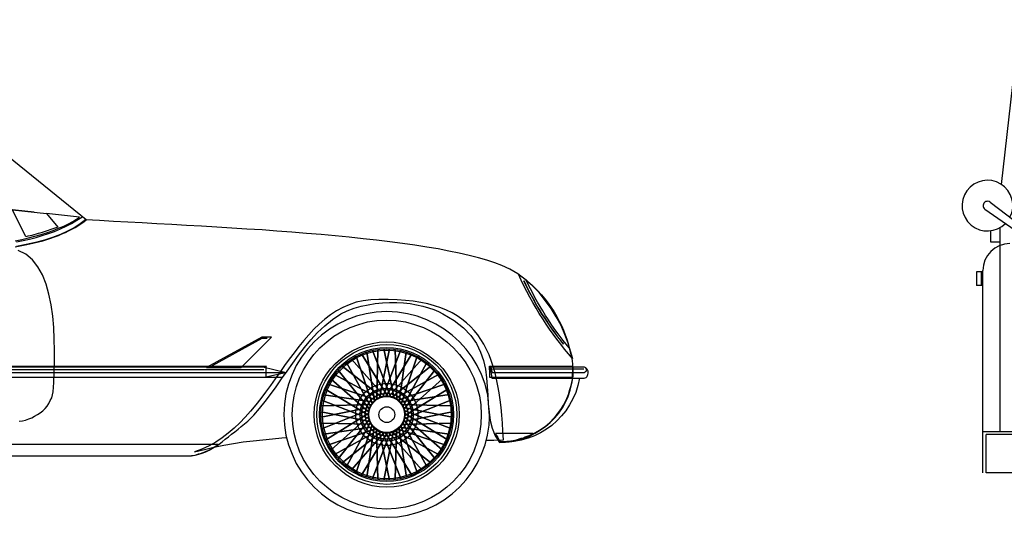
# Model space of a CAD drawing. Units: millimetres. Extents: x -48559 to 356317, y 32193 to 508246.
# Drawn here: x 264713 to 267430, y 117714 to 119088 of the extents above; entities that cross this region are included whole.
import ezdxf

# ---------------------------------------------------------------- set-up
doc = ezdxf.new("R2010")
doc.units = ezdxf.units.MM
doc.header["$LTSCALE"] = 5000
doc.header["$MEASUREMENT"] = 0
doc.layers.add('0_Very Thin', color=8, linetype='Continuous')

# ---------------------------------------------------------------- blocks, each defined once
blk = doc.blocks.new('COCHE8')
for p, q in [((0.2313, 1.4754), (0.2826, 1.9305)), ((0.1999, 1.4266), (0.2885, 1.3593)), ((0.1858, 1.4072), (0.2691, 1.3496)), ((0.2015, 1.3476), (0.2015, 1.3171)), ((0.228, 0.7926), (0.228, 1.3566)), ((0.2015, 1.3171), (0.228, 1.3171)), ((0.1798, 1.2348), (0.1627, 1.2348)), ((0.1627, 1.2348), (0.1627, 1.1963)), ((0.1756, 1.2348), (0.1756, 1.1963)), ((0.1798, 0.6799), (0.1798, 1.2377)), ((0.1798, 1.1963), (0.1627, 1.1963)), ((0.614, 0.7926), (0.1798, 0.7926)), ((0.1888, 0.6799), (0.1888, 0.785)), ((1.8398, 0.785), (0.1888, 0.785)), ((1.8398, 0.6799), (0.1888, 0.6799))]:
    blk.add_line(p, q)
for centre, radius, start, end in [((0.1926, 1.4171), 0.07, 332.6378, 315.5128), ((0.1926, 1.4171), 0.012, 52.7717, 235.3785), ((0.2543, 1.2377), 0.0745, 90, 180)]:
    blk.add_arc(centre, radius, start, end)
blk = doc.blocks.new('Merzede')
at = {"linetype": 'Continuous'}
for points in [[(399.68, 47.66), (384.54, 59.88)], [(389.24, 43.69), (389.97, 43.82), (390.68, 43.95), (391.37, 44.1), (392.03, 44.25), (392.67, 44.43), (393.3, 44.58), (393.89, 44.76), (394.47, 44.96), (395.03, 45.17), (395.59, 45.37), (396.1, 45.57), (396.61, 45.8), (397.09, 46.03), (397.57, 46.29), (398.03, 46.54), (398.46, 46.79), (398.87, 47.07), (399.3, 47.35), (399.68, 47.66)], [(389.39, 44.43), (390.38, 44.61), (391.35, 44.81), (392.29, 45.07), (393.2, 45.34), (394.11, 45.65), (395, 45.95), (395.87, 46.34), (396.71, 46.72), (397.49, 47.12), (398.28, 47.58), (399.02, 48.06)], [(392.01, 48.78), (383.29, 49.72)], [(389.21, 44.56), (390.2, 44.76), (391.17, 44.99), (392.13, 45.24), (393.05, 45.5), (393.96, 45.8), (394.83, 46.08), (395.61, 46.41), (396.38, 46.72), (397.09, 47.05), (397.7, 47.4), (398.26, 47.73), (398.71, 48.06), (393.84, 48.6), (393.84, 48.6)], [(388.8, 49.11), (393.84, 48.6), (395.49, 46.56), (395.21, 46.46), (394.93, 46.36), (394.62, 46.26), (394.34, 46.16), (394.06, 46.06), (393.76, 45.98), (393.48, 45.88), (393.17, 45.8), (392.87, 45.7), (392.59, 45.62), (392.29, 45.55), (391.98, 45.45), (391.68, 45.37), (391.4, 45.29), (391.09, 45.24), (390.79, 45.17), (388.8, 49.11)], [(347.36, 12.9), (414.6, 12.9), (415.15, 12.92), (415.71, 13), (416.25, 13.13), (416.76, 13.3), (417.26, 13.51), (417.77, 13.74), (418.25, 14.02), (418.74, 14.32), (419.22, 14.62), (419.68, 14.98), (420.13, 15.34), (420.62, 15.69), (421.07, 16.07), (421.56, 16.45), (422.02, 16.83), (422.5, 17.22), (423.44, 18), (424.33, 18.89), (425.19, 19.86), (426.03, 20.88), (426.82, 21.94), (427.63, 23.06), (428.42, 24.23), (429.23, 25.37), (430.07, 26.54), (430.91, 27.71), (431.8, 28.85), (432.74, 29.97), (433.73, 31.04), (434.8, 32.03), (435.91, 32.97), (437.13, 33.83), (438.1, 34.27), (439.09, 34.65), (440.13, 34.93), (441.17, 35.16), (442.22, 35.33), (443.28, 35.43), (444.33, 35.49), (445.37, 35.49), (446.38, 35.41), (447.35, 35.31), (448.29, 35.16), (449.2, 34.95), (450.04, 34.72), (450.83, 34.47), (451.54, 34.16), (452.18, 33.83), (453.85, 32.82), (455.23, 31.75), (456.29, 30.61), (457.11, 29.44), (457.72, 28.19), (458.15, 26.95), (458.43, 25.68), (458.61, 24.38), (458.71, 23.09), (458.78, 21.82), (458.86, 20.54), (458.96, 19.33), (459.14, 18.11), (459.44, 16.96), (459.88, 15.87), (460.49, 14.85), (461.4, 14.9), (462.32, 15.01), (463.2, 15.21), (464.09, 15.46), (464.93, 15.82), (465.75, 16.23), (466.53, 16.71), (467.3, 17.24), (467.98, 17.83), (468.64, 18.49), (469.23, 19.2), (469.76, 19.99), (470.22, 20.8), (470.62, 21.66), (470.93, 22.58), (471.16, 23.54), (471.34, 24.61), (471.34, 25.75), (471.23, 26.95), (470.98, 28.22), (470.62, 29.49), (470.14, 30.78), (469.56, 32.08), (468.87, 33.38), (468.11, 34.62), (467.24, 35.79), (466.33, 36.93), (465.34, 37.95), (464.27, 38.89), (463.18, 39.7), (462.04, 40.39), (460.87, 40.92), (459.83, 41.33), (458.66, 41.71), (457.39, 42.07), (456.04, 42.42), (454.59, 42.75), (453.07, 43.06), (451.47, 43.36), (449.79, 43.64), (448.03, 43.92), (446.23, 44.18), (444.35, 44.4), (442.42, 44.66), (440.44, 44.86), (438.4, 45.09), (436.32, 45.29), (434.24, 45.47), (432.08, 45.65), (429.92, 45.83), (427.73, 45.98), (425.55, 46.16), (423.31, 46.29), (421.1, 46.44), (418.89, 46.59), (416.65, 46.72), (414.44, 46.84), (412.26, 46.97), (410.07, 47.07), (407.91, 47.2), (405.78, 47.33), (403.67, 47.43), (401.61, 47.56), (399.58, 47.66), (398.79, 47.05), (397.9, 46.49), (396.94, 45.98), (395.87, 45.5), (394.72, 45.07), (393.51, 44.68), (392.21, 44.33), (390.84, 44.02), (389.41, 43.74)], [(389.8, 18.03), (390.28, 18.08), (390.74, 18.18), (391.22, 18.33), (391.65, 18.51), (392.08, 18.74), (392.51, 18.97), (392.9, 19.25), (393.28, 19.55), (393.61, 19.88), (393.91, 20.24), (394.17, 20.62), (394.39, 21.03), (394.6, 21.46), (394.72, 21.89), (394.83, 22.35), (394.9, 23.7), (394.95, 25.17), (395, 26.74), (395, 28.4), (394.98, 30.07), (394.9, 31.78), (394.75, 33.48), (394.52, 35.13), (394.19, 36.71), (393.76, 38.18), (393.23, 39.55), (392.56, 40.75), (391.75, 41.76), (390.79, 42.58), (389.67, 43.16)], [(470.65, 28.93), (470.83, 28.7), (471.26, 27.23), (470.68, 27.91), (470.09, 28.63), (469.51, 29.34), (468.95, 30.07), (468.41, 30.81), (467.88, 31.55), (467.37, 32.31), (466.86, 33.1), (466.36, 33.86), (465.9, 34.65), (465.42, 35.46), (464.96, 36.27), (464.53, 37.09), (464.09, 37.93), (463.69, 38.76), (463.28, 39.63), (464.42, 38.81), (464.5, 38.66), (464.5, 38.64)], [(464.04, 38.71), (464.35, 38.1), (464.65, 37.47), (464.96, 36.86), (465.29, 36.25), (465.62, 35.66), (465.95, 35.05), (466.3, 34.47), (466.66, 33.88), (467.04, 33.3), (467.42, 32.72), (467.8, 32.13), (468.21, 31.57), (468.62, 31.01), (469.02, 30.45), (469.46, 29.9), (469.89, 29.36)], [(464.07, 38.71), (464.37, 38.1), (464.68, 37.47), (464.98, 36.86), (465.31, 36.25), (465.64, 35.66), (465.97, 35.05), (466.33, 34.47), (466.69, 33.88), (467.07, 33.3), (467.45, 32.72), (467.83, 32.13), (468.24, 31.57), (468.64, 31.01), (469.05, 30.45), (469.48, 29.9), (469.91, 29.36)], [(464.45, 38.76), (465.03, 38.28), (465.59, 37.75), (466.15, 37.19), (466.69, 36.6), (467.19, 36.02), (467.68, 35.38), (468.11, 34.75), (468.54, 34.09), (468.95, 33.43), (469.3, 32.74), (469.63, 32.08), (469.94, 31.42), (470.19, 30.73), (470.42, 30.07), (470.6, 29.44), (470.75, 28.8), (470.32, 29.34), (469.86, 29.9), (469.43, 30.48), (469, 31.06), (468.54, 31.67), (468.11, 32.31), (467.7, 32.94), (467.27, 33.58), (466.86, 34.24), (466.48, 34.9), (466.1, 35.54), (465.72, 36.2), (465.39, 36.86), (465.06, 37.49), (464.73, 38.13), (464.45, 38.76)], [(458.56, 15.21), (459.67, 15.23), (461.1, 15.28), (461.02, 16.53), (460.94, 17.72), (460.84, 18.89), (460.74, 20.04), (460.61, 21.13), (460.46, 22.2), (460.28, 23.21), (460.08, 24.2), (459.85, 25.14), (459.57, 26.06), (459.29, 26.95), (458.96, 27.76), (458.61, 28.57), (458.22, 29.34), (457.77, 30.05), (457.31, 30.73), (456.8, 31.37), (456.24, 31.95), (455.63, 32.51), (454.97, 33.02), (454.29, 33.5), (453.52, 33.94), (452.71, 34.34), (451.85, 34.7), (450.93, 35), (449.97, 35.26), (448.92, 35.49), (447.81, 35.66), (446.66, 35.79), (445.42, 35.89), (444.12, 35.94), (442.75, 35.94), (441.58, 35.89), (440.46, 35.74), (439.42, 35.51), (438.4, 35.16), (437.44, 34.75), (436.52, 34.24), (435.63, 33.66), (434.8, 33.02), (433.98, 32.31), (433.2, 31.55), (432.43, 30.73), (431.7, 29.87), (430.96, 28.98), (430.27, 28.07), (429.56, 27.13), (428.88, 26.19), (428.16, 25.19), (427.48, 24.23), (426.79, 23.26), (426.08, 22.27), (425.37, 21.33), (424.63, 20.39), (423.87, 19.48), (423.08, 18.61), (422.29, 17.78), (421.46, 16.99), (420.59, 16.25), (419.68, 15.56), (418.74, 14.93), (417.75, 14.37), (416.7, 13.91), (415.61, 13.51)], [(458.78, 21.87), (458.76, 22.02), (458.38, 23.47), (457.87, 24.86), (457.23, 26.19), (456.47, 27.43), (455.58, 28.6), (454.62, 29.69), (453.52, 30.66), (452.35, 31.55), (451.11, 32.31), (449.79, 32.94), (448.39, 33.45), (446.94, 33.83), (445.47, 34.06), (443.92, 34.14), (442.37, 34.06), (440.89, 33.83), (439.45, 33.45), (438.05, 32.94), (436.73, 32.31), (435.48, 31.55), (434.31, 30.66), (433.22, 29.69), (432.26, 28.6), (431.37, 27.43), (430.6, 26.19), (429.97, 24.86), (429.46, 23.47), (429.08, 22.02), (428.85, 20.54), (428.77, 18.99), (428.85, 17.44), (429.08, 15.97), (429.46, 14.52), (429.97, 13.13), (430.6, 11.8), (431.37, 10.56), (432.26, 9.39), (433.22, 8.3), (434.31, 7.33), (435.48, 6.44), (436.73, 5.68), (438.05, 5.05), (439.45, 4.54), (440.89, 4.16), (442.37, 3.93), (443.92, 3.85), (445.47, 3.93), (446.94, 4.16), (448.39, 4.54), (449.79, 5.05), (451.11, 5.68), (452.35, 6.44), (453.52, 7.33), (454.62, 8.3), (455.58, 9.39), (456.47, 10.56), (457.23, 11.8), (457.87, 13.13), (458.38, 14.52), (458.76, 15.97), (458.99, 17.44), (459.04, 18.49), (459.04, 18.79), (458.78, 21.87)], [(443.89, 32.89), (445.32, 32.82), (446.69, 32.61), (448.01, 32.26), (449.31, 31.8), (450.5, 31.22), (451.67, 30.51), (452.74, 29.69), (453.73, 28.8), (454.62, 27.81), (455.43, 26.74), (456.14, 25.58), (456.73, 24.38), (457.18, 23.09), (457.54, 21.76), (457.74, 20.39), (457.82, 18.97), (457.74, 17.55), (457.54, 16.17), (457.18, 14.85), (456.73, 13.58), (456.14, 12.36), (455.43, 11.22), (454.62, 10.15), (453.73, 9.16), (452.74, 8.27), (451.67, 7.46), (450.5, 6.75), (449.31, 6.16), (448.01, 5.71), (446.69, 5.35), (445.32, 5.15), (443.89, 5.07), (442.47, 5.15), (441.1, 5.35), (439.78, 5.71), (438.51, 6.16), (437.29, 6.75), (436.14, 7.46), (435.08, 8.27), (434.08, 9.16), (433.2, 10.15), (432.38, 11.22), (431.67, 12.36), (431.09, 13.58), (430.63, 14.85), (430.27, 16.17), (430.07, 17.55), (429.99, 18.97), (430.07, 20.39), (430.27, 21.76), (430.63, 23.09), (431.09, 24.38), (431.67, 25.58), (432.38, 26.74), (433.2, 27.81), (434.08, 28.8), (435.08, 29.69), (436.14, 30.51), (437.29, 31.22), (438.51, 31.8), (439.78, 32.26), (441.1, 32.61), (442.47, 32.82), (443.89, 32.89)], [(422.5, 25.91), (426.94, 30.4), (425.5, 30.4), (417.37, 25.93), (422.5, 25.91)], [(418.28, 26.19), (425.55, 30.25), (426.33, 30.25)], [(443.89, 29.67), (444.99, 29.62), (446.05, 29.44), (447.07, 29.18), (448.06, 28.83), (448.98, 28.37), (449.86, 27.84), (450.7, 27.2), (451.47, 26.52), (452.15, 25.75), (452.76, 24.94), (453.29, 24.05), (453.75, 23.11), (454.11, 22.15), (454.36, 21.1), (454.54, 20.06), (454.59, 18.97), (454.54, 17.88), (454.36, 16.83), (454.11, 15.79), (453.75, 14.83), (453.29, 13.89), (452.76, 13), (452.15, 12.19), (451.47, 11.42), (450.7, 10.74), (449.86, 10.1), (448.98, 9.57), (448.06, 9.11), (447.07, 8.76), (446.05, 8.5), (444.99, 8.32), (443.89, 8.27), (442.8, 8.32), (441.76, 8.5), (440.74, 8.76), (439.75, 9.11), (438.84, 9.57), (437.95, 10.1), (437.13, 10.74), (436.37, 11.42), (435.69, 12.19), (435.05, 13), (434.52, 13.89), (434.06, 14.83), (433.7, 15.79), (433.45, 16.83), (433.27, 17.88), (433.22, 18.97), (433.27, 20.06), (433.45, 21.1), (433.7, 22.15), (434.06, 23.11), (434.52, 24.05), (435.05, 24.94), (435.69, 25.75), (436.37, 26.52), (437.13, 27.2), (437.95, 27.84), (438.84, 28.37), (439.75, 28.83), (440.74, 29.18), (441.76, 29.44), (442.8, 29.62), (443.89, 29.67)], [(443.92, 29.31), (444.96, 29.26), (445.98, 29.11), (446.97, 28.85), (447.91, 28.5), (448.8, 28.07), (449.66, 27.53), (450.45, 26.95), (451.19, 26.29), (451.85, 25.55), (452.43, 24.74), (452.96, 23.9), (453.4, 23.01), (453.75, 22.04), (454.01, 21.05), (454.16, 20.04), (454.21, 18.99), (454.16, 17.95), (454.01, 16.94), (453.75, 15.95), (453.4, 15.01), (452.96, 14.09), (452.43, 13.25), (451.85, 12.47), (451.19, 11.73), (450.45, 11.07), (449.66, 10.46), (448.8, 9.95), (447.91, 9.52), (446.97, 9.16), (445.98, 8.91), (444.96, 8.76), (443.92, 8.7), (442.88, 8.76), (441.86, 8.91), (440.87, 9.16), (439.9, 9.52), (439.01, 9.95), (438.18, 10.46), (437.36, 11.07), (436.63, 11.73), (435.97, 12.47), (435.38, 13.25), (434.85, 14.09), (434.42, 15.01), (434.06, 15.95), (433.81, 16.94), (433.65, 17.95), (433.6, 18.99), (433.65, 20.04), (433.81, 21.05), (434.06, 22.04), (434.42, 23.01), (434.85, 23.9), (435.38, 24.74), (435.97, 25.55), (436.63, 26.29), (437.36, 26.95), (438.18, 27.53), (439.01, 28.07), (439.9, 28.5), (440.87, 28.85), (441.86, 29.11), (442.88, 29.26), (443.92, 29.31)], [(443.89, 28.85), (444.91, 28.8), (445.88, 28.65), (446.82, 28.42), (447.73, 28.07), (448.59, 27.66), (449.41, 27.18), (450.17, 26.59), (450.86, 25.96), (451.49, 25.27), (452.08, 24.51), (452.56, 23.7), (452.96, 22.83), (453.32, 21.92), (453.55, 20.98), (453.7, 20.01), (453.75, 18.99), (453.7, 17.98), (453.55, 17.01), (453.32, 16.07), (452.96, 15.16), (452.56, 14.29), (452.08, 13.48), (451.49, 12.72), (450.86, 12.03), (450.17, 11.4), (449.41, 10.81), (448.59, 10.33), (447.73, 9.92), (446.82, 9.57), (445.88, 9.34), (444.91, 9.19), (443.89, 9.14), (442.88, 9.19), (441.91, 9.34), (440.97, 9.57), (440.06, 9.92), (439.19, 10.33), (438.38, 10.81), (437.62, 11.4), (436.93, 12.03), (436.3, 12.72), (435.71, 13.48), (435.23, 14.29), (434.82, 15.16), (434.47, 16.07), (434.24, 17.01), (434.08, 17.98), (434.03, 18.99), (434.08, 20.01), (434.24, 20.98), (434.47, 21.92), (434.82, 22.83), (435.23, 23.7), (435.71, 24.51), (436.3, 25.27), (436.93, 25.96), (437.62, 26.59), (438.38, 27.18), (439.19, 27.66), (440.06, 28.07), (440.97, 28.42), (441.91, 28.65), (442.88, 28.8), (443.89, 28.85)], [(443.89, 28.65), (444.88, 28.6), (445.82, 28.45), (446.76, 28.22), (447.65, 27.89), (448.49, 27.48), (449.28, 27), (450.02, 26.44), (450.7, 25.8), (451.34, 25.12), (451.9, 24.38), (452.38, 23.59), (452.79, 22.76), (453.12, 21.87), (453.35, 20.93), (453.5, 19.99), (453.55, 18.99), (453.5, 18), (453.35, 17.06), (453.12, 16.12), (452.79, 15.23), (452.38, 14.4), (451.9, 13.61), (451.34, 12.85), (450.7, 12.16), (450.02, 11.53), (449.28, 10.97), (448.49, 10.48), (447.65, 10.08), (446.76, 9.75), (445.82, 9.52), (444.88, 9.37), (443.89, 9.31), (442.9, 9.37), (441.96, 9.52), (441.02, 9.75), (440.13, 10.08), (439.29, 10.48), (438.51, 10.97), (437.74, 11.53), (437.06, 12.16), (436.42, 12.85), (435.86, 13.61), (435.38, 14.4), (434.97, 15.23), (434.64, 16.12), (434.42, 17.06), (434.26, 18), (434.21, 18.99), (434.26, 19.99), (434.42, 20.93), (434.64, 21.87), (434.97, 22.76), (435.38, 23.59), (435.86, 24.38), (436.42, 25.12), (437.06, 25.8), (437.74, 26.44), (438.51, 27), (439.29, 27.48), (440.13, 27.89), (441.02, 28.22), (441.96, 28.45), (442.9, 28.6), (443.89, 28.65)], [(443.92, 28.47), (444.88, 28.42), (445.82, 28.27), (446.74, 28.04), (447.6, 27.74), (448.42, 27.33), (449.2, 26.85), (449.94, 26.31), (450.6, 25.68), (451.24, 25.02), (451.77, 24.28), (452.25, 23.49), (452.66, 22.68), (452.96, 21.82), (453.19, 20.9), (453.35, 19.96), (453.4, 18.99), (453.35, 18.03), (453.19, 17.09), (452.96, 16.17), (452.66, 15.31), (452.25, 14.5), (451.77, 13.71), (451.24, 12.97), (450.6, 12.31), (449.94, 11.68), (449.2, 11.14), (448.42, 10.66), (447.6, 10.25), (446.74, 9.95), (445.82, 9.72), (444.88, 9.57), (443.92, 9.52), (442.95, 9.57), (442.01, 9.72), (441.1, 9.95), (440.23, 10.25), (439.42, 10.66), (438.63, 11.14), (437.9, 11.68), (437.24, 12.31), (436.6, 12.97), (436.07, 13.71), (435.58, 14.5), (435.18, 15.31), (434.87, 16.17), (434.64, 17.09), (434.49, 18.03), (434.44, 18.99), (434.49, 19.96), (434.64, 20.9), (434.87, 21.82), (435.18, 22.68), (435.58, 23.49), (436.07, 24.28), (436.6, 25.02), (437.24, 25.68), (437.9, 26.31), (438.63, 26.85), (439.42, 27.33), (440.23, 27.74), (441.1, 28.04), (442.01, 28.27), (442.95, 28.42), (443.92, 28.47)], [(439.42, 27.56), (441.76, 20.62), (439.42, 27.56)], [(444.1, 21.61), (440.18, 27.91), (444.1, 21.61)], [(440.97, 28.19), (442.09, 20.95), (440.97, 28.19)], [(444.53, 21.54), (441.81, 28.42), (444.53, 21.54)], [(442.62, 28.57), (442.44, 21.23), (442.62, 28.57)], [(444.3, 28.65), (442.85, 21.46), (444.3, 28.65)], [(445.95, 28.42), (443.31, 21.59), (445.95, 28.42)], [(444.99, 21.38), (443.46, 28.65), (444.99, 21.38)], [(447.58, 27.91), (443.77, 21.66), (447.58, 27.91)], [(445.37, 21.15), (445.16, 28.57), (445.37, 21.15)], [(445.72, 20.88), (446.79, 28.19), (445.72, 20.88)], [(446.03, 20.52), (448.37, 27.56), (446.03, 20.52)], [(341.24, 24.46), (341.11, 24.86), (340.98, 25.3), (340.86, 25.7), (340.73, 26.11), (426.21, 26.11), (426.18, 26.08), (426.16, 26.08), (426.13, 26.06), (426.11, 26.03), (426.13, 24.53), (429.03, 25.17), (428.9, 24.99), (428.77, 24.81), (428.65, 24.64), (428.52, 24.46), (341.24, 24.46)], [(443.18, 21.54), (437.36, 26.11), (443.18, 21.54)], [(438, 26.64), (441.53, 20.21), (438, 26.64)], [(443.64, 21.61), (438.71, 27.15), (443.64, 21.61)], [(449.08, 27.15), (444.22, 21.64), (449.08, 27.15)], [(450.4, 26.13), (444.68, 21.54), (450.4, 26.13)], [(446.26, 20.14), (449.79, 26.64), (446.26, 20.14)], [(459.09, 24.46), (459.09, 24.86), (459.06, 25.3), (459.04, 25.7), (459.01, 26.11), (471.23, 26.11), (471.26, 25.86), (471.26, 25.63), (471.26, 25.4), (471.23, 25.19), (471.21, 25.02), (471.21, 24.81), (471.18, 24.64), (471.16, 24.46), (459.09, 24.46)], [(340.48, 25.17), (428.9, 25.17), (425.67, 25.96), (342.64, 25.96), (340.48, 25.17)], [(343.04, 25.63), (425.83, 25.63)], [(442.75, 21.36), (436.22, 24.89), (442.75, 21.36)], [(436.75, 25.5), (441.35, 19.78), (436.75, 25.5)], [(451.54, 24.89), (445.11, 21.36), (451.54, 24.89)], [(446.43, 19.71), (451.01, 25.53), (446.43, 19.71)], [(473.09, 25.91), (473.19, 25.88), (473.37, 25.7), (473.5, 25.42), (473.52, 25.14), (473.47, 24.84), (473.37, 24.56), (473.19, 24.38), (472.94, 24.31), (459.44, 24.31), (459.16, 25.96), (459.24, 25.96), (459.24, 25.98)], [(459.42, 25.17), (472.76, 25.17), (473.01, 25.19), (473.17, 25.3), (473.29, 25.42), (473.32, 25.58), (473.29, 25.73), (473.19, 25.86), (473.01, 25.96), (472.76, 25.98), (459.24, 25.98), (459.42, 25.17)], [(472.94, 25.65), (459.49, 25.65)], [(442.34, 21.13), (435.33, 23.47), (442.34, 21.13)], [(435.74, 24.18), (441.25, 19.33), (435.74, 24.18)], [(443.92, 23.57), (444.38, 23.54), (444.83, 23.47), (445.27, 23.37), (445.7, 23.21), (446.1, 23.01), (446.46, 22.78), (446.82, 22.53), (447.15, 22.22), (447.45, 21.89), (447.7, 21.54), (447.93, 21.18), (448.14, 20.77), (448.29, 20.34), (448.39, 19.91), (448.47, 19.45), (448.49, 18.99), (448.47, 18.54), (448.39, 18.08), (448.29, 17.65), (448.14, 17.22), (447.93, 16.81), (447.7, 16.45), (447.45, 16.1), (447.15, 15.77), (446.82, 15.46), (446.46, 15.21), (446.1, 14.98), (445.7, 14.78), (445.27, 14.62), (444.83, 14.52), (444.38, 14.45), (443.92, 14.42), (443.46, 14.45), (443, 14.52), (442.57, 14.62), (442.14, 14.78), (441.73, 14.98), (441.38, 15.21), (441.02, 15.46), (440.69, 15.77), (440.39, 16.1), (440.13, 16.45), (439.9, 16.81), (439.7, 17.22), (439.55, 17.65), (439.45, 18.08), (439.37, 18.54), (439.34, 18.99), (439.37, 19.45), (439.45, 19.91), (439.55, 20.34), (439.7, 20.77), (439.9, 21.18), (440.13, 21.54), (440.39, 21.89), (440.69, 22.22), (441.02, 22.53), (441.38, 22.78), (441.73, 23.01), (442.14, 23.21), (442.57, 23.37), (443, 23.47), (443.46, 23.54), (443.92, 23.57)], [(452.46, 23.47), (445.52, 21.1), (452.46, 23.47)], [(446.51, 19.25), (452.05, 24.18), (446.51, 19.25)], [(460.51, 14.85), (461.22, 14.9), (461.91, 14.98), (462.62, 15.11), (463.28, 15.28), (463.94, 15.49), (464.58, 15.72), (465.21, 16), (465.8, 16.33), (466.38, 16.66), (466.94, 17.04), (467.45, 17.44), (467.96, 17.88), (468.41, 18.33), (468.85, 18.82), (469.25, 19.33), (469.61, 19.86), (469.91, 20.34), (470.17, 20.82), (470.42, 21.36), (470.65, 21.92), (470.83, 22.5), (471.01, 23.09), (471.16, 23.7), (471.29, 24.33), (472.28, 24.33), (472.02, 23.26), (471.72, 22.25), (471.31, 21.28), (470.83, 20.39), (470.27, 19.55), (469.63, 18.77), (468.95, 18.05), (468.21, 17.39), (467.42, 16.81), (466.56, 16.3), (465.64, 15.87), (464.7, 15.51), (463.71, 15.23), (462.67, 15.03), (461.6, 14.9), (460.51, 14.85)], [(442.01, 20.82), (434.67, 21.89), (442.01, 20.82)], [(434.95, 22.68), (441.23, 18.87), (434.95, 22.68)], [(443.89, 22.88), (444.68, 22.81), (445.42, 22.58), (446.08, 22.22), (446.66, 21.74), (447.15, 21.15), (447.5, 20.49), (447.73, 19.76), (447.81, 18.97), (447.73, 18.18), (447.5, 17.44), (447.15, 16.78), (446.66, 16.2), (446.08, 15.72), (445.42, 15.36), (444.68, 15.13), (443.89, 15.06), (443.11, 15.13), (442.37, 15.36), (441.71, 15.72), (441.12, 16.2), (440.64, 16.78), (440.28, 17.44), (440.06, 18.18), (439.98, 18.97), (440.06, 19.76), (440.28, 20.49), (440.64, 21.15), (441.12, 21.74), (441.71, 22.22), (442.37, 22.58), (443.11, 22.81), (443.89, 22.88)], [(443.89, 22.68), (444.63, 22.6), (445.32, 22.4), (445.95, 22.07), (446.48, 21.61), (446.94, 21.08), (447.27, 20.44), (447.48, 19.76), (447.55, 19.02), (447.48, 18.28), (447.27, 17.6), (446.94, 16.96), (446.48, 16.43), (445.95, 15.97), (445.32, 15.64), (444.63, 15.44), (443.89, 15.36), (443.16, 15.44), (442.47, 15.64), (441.83, 15.97), (441.3, 16.43), (440.84, 16.96), (440.51, 17.6), (440.31, 18.28), (440.23, 19.02), (440.31, 19.76), (440.51, 20.44), (440.84, 21.08), (441.3, 21.61), (441.83, 22.07), (442.47, 22.4), (443.16, 22.6), (443.89, 22.68)], [(443.89, 22.12), (444.53, 22.04), (445.11, 21.87), (445.65, 21.59), (446.13, 21.21), (446.51, 20.72), (446.79, 20.19), (446.97, 19.6), (447.04, 18.97), (446.97, 18.33), (446.79, 17.75), (446.51, 17.22), (446.13, 16.76), (445.65, 16.35), (445.11, 16.07), (444.53, 15.89), (443.89, 15.82), (443.26, 15.89), (442.67, 16.07), (442.14, 16.35), (441.68, 16.76), (441.28, 17.22), (441, 17.75), (440.82, 18.33), (440.74, 18.97), (440.82, 19.6), (441, 20.19), (441.28, 20.72), (441.68, 21.21), (442.14, 21.59), (442.67, 21.87), (443.26, 22.04), (443.89, 22.12)], [(453.09, 21.92), (445.85, 20.8), (453.09, 21.92)], [(446.51, 18.79), (452.81, 22.68), (446.51, 18.79)], [(441.71, 20.47), (434.31, 20.27), (441.71, 20.47)], [(434.47, 21.05), (441.28, 18.41), (434.47, 21.05)], [(443.92, 21.69), (443.36, 21.64), (442.85, 21.48), (442.39, 21.23), (441.99, 20.9), (441.66, 20.49), (441.4, 20.04), (441.25, 19.53), (441.2, 18.97), (441.25, 18.41), (441.4, 17.9), (441.66, 17.44), (441.99, 17.04), (442.39, 16.71), (442.85, 16.45), (443.36, 16.3), (443.92, 16.25), (444.48, 16.3), (444.99, 16.45), (445.44, 16.71), (445.85, 17.04), (446.18, 17.44), (446.43, 17.9), (446.59, 18.41), (446.64, 18.97), (446.59, 19.53), (446.43, 20.04), (446.18, 20.49), (445.85, 20.9), (445.44, 21.23), (444.99, 21.48), (444.48, 21.64), (443.92, 21.69)], [(443.89, 21.64), (444.43, 21.59), (444.91, 21.43), (445.37, 21.18), (445.75, 20.85), (446.08, 20.47), (446.33, 20.01), (446.48, 19.53), (446.54, 18.99), (446.48, 18.46), (446.33, 17.98), (446.08, 17.52), (445.75, 17.14), (445.37, 16.81), (444.91, 16.56), (444.43, 16.4), (443.89, 16.35), (443.36, 16.4), (442.88, 16.56), (442.42, 16.81), (442.04, 17.14), (441.71, 17.52), (441.45, 17.98), (441.3, 18.46), (441.25, 18.99), (441.3, 19.53), (441.45, 20.01), (441.71, 20.47), (442.04, 20.85), (442.42, 21.18), (442.88, 21.43), (443.36, 21.59), (443.89, 21.64)], [(453.47, 20.27), (446.13, 20.44), (453.47, 20.27)], [(446.43, 18.33), (453.32, 21.08), (446.43, 18.33)], [(441.5, 20.09), (434.24, 18.59), (441.5, 20.09)], [(434.24, 19.4), (441.43, 17.95), (434.24, 19.4)], [(441.33, 19.66), (434.44, 16.91), (441.33, 19.66)], [(441.28, 19.2), (434.95, 15.28), (441.28, 19.2)], [(443.92, 20.14), (444.15, 20.11), (444.38, 20.04), (444.58, 19.93), (444.73, 19.78), (444.88, 19.63), (444.99, 19.43), (445.06, 19.2), (445.09, 18.97), (445.06, 18.74), (444.99, 18.51), (444.88, 18.31), (444.73, 18.16), (444.58, 18), (444.38, 17.9), (444.15, 17.83), (443.92, 17.8), (443.69, 17.83), (443.46, 17.9), (443.26, 18), (443.11, 18.16), (442.95, 18.31), (442.85, 18.51), (442.78, 18.74), (442.75, 18.97), (442.78, 19.2), (442.85, 19.43), (442.95, 19.63), (443.11, 19.78), (443.26, 19.93), (443.46, 20.04), (443.69, 20.11), (443.92, 20.14)], [(446.28, 17.9), (453.55, 19.4), (446.28, 17.9)], [(453.55, 18.59), (446.36, 20.01), (453.55, 18.59)], [(453.32, 16.91), (446.48, 19.58), (453.32, 16.91)], [(452.81, 15.31), (446.56, 19.12), (452.81, 15.31)], [(434.31, 17.72), (441.63, 17.55), (434.31, 17.72)], [(441.28, 18.74), (435.74, 13.81), (441.28, 18.74)], [(441.35, 18.28), (436.75, 12.47), (441.35, 18.28)], [(441.5, 17.85), (438, 11.32), (441.5, 17.85)], [(441.76, 17.44), (439.42, 10.43), (441.76, 17.44)], [(446.05, 17.5), (453.47, 17.72), (446.05, 17.5)], [(449.79, 11.35), (446.26, 17.78), (449.79, 11.35)], [(451.03, 12.47), (446.43, 18.21), (451.03, 12.47)], [(452.05, 13.81), (446.54, 18.64), (452.05, 13.81)], [(434.67, 16.07), (441.94, 17.19), (434.67, 16.07)], [(435.33, 14.52), (442.27, 16.86), (435.33, 14.52)], [(436.24, 13.1), (442.65, 16.63), (436.24, 13.1)], [(437.36, 11.86), (443.11, 16.45), (437.36, 11.86)], [(438.71, 10.84), (443.54, 16.35), (438.71, 10.84)], [(440.21, 10.05), (444.02, 16.33), (440.21, 10.05)], [(442.04, 17.11), (440.97, 9.77), (442.04, 17.11)], [(441.81, 9.57), (444.48, 16.4), (441.81, 9.57)], [(442.39, 16.81), (442.62, 9.42), (442.39, 16.81)], [(442.8, 16.61), (444.3, 9.34), (442.8, 16.61)], [(443.23, 16.43), (445.98, 9.57), (443.23, 16.43)], [(443.49, 9.34), (444.91, 16.53), (443.49, 9.34)], [(443.69, 16.38), (447.58, 10.05), (443.69, 16.38)], [(444.15, 16.38), (449.08, 10.84), (444.15, 16.38)], [(444.6, 16.45), (450.42, 11.86), (444.6, 16.45)], [(445.04, 16.63), (451.54, 13.1), (445.04, 16.63)], [(445.16, 9.42), (445.34, 16.76), (445.16, 9.42)], [(445.42, 16.86), (452.46, 14.52), (445.42, 16.86)], [(446.82, 9.77), (445.7, 17.04), (446.82, 9.77)], [(445.77, 17.14), (453.09, 16.07), (445.77, 17.14)], [(448.37, 10.43), (446, 17.37), (448.37, 10.43)], [(459.93, 16.2), (460.08, 15.89), (460.26, 15.59), (460.43, 15.28), (460.64, 15.01), (460.94, 15.01), (461.27, 15.03), (461.58, 15.06), (461.88, 15.08), (462.19, 15.13), (462.52, 15.18), (462.82, 15.23), (463.13, 15.31), (463.41, 15.39), (463.71, 15.49), (464.02, 15.56), (464.3, 15.69), (464.6, 15.79), (464.88, 15.92), (465.16, 16.05), (465.44, 16.2), (459.93, 16.2)], [(346.4, 12.9), (414.7, 12.92), (414.93, 12.92), (415.18, 12.95), (415.43, 12.97), (415.69, 13.02), (415.94, 13.1), (416.22, 13.18), (416.48, 13.25), (416.76, 13.35), (417.03, 13.46), (417.31, 13.58), (417.62, 13.71), (417.9, 13.86), (418.2, 14.02), (418.48, 14.19), (418.79, 14.37), (419.09, 14.55), (342.51, 14.55)], [(415.61, 13.51), (417.06, 13.86), (418.48, 14.19), (419.93, 14.47), (421.35, 14.73), (422.8, 14.95), (424.23, 15.13), (425.65, 15.28), (427.07, 15.41), (428.49, 15.54), (429.18, 15.58)]]:
    blk.add_lwpolyline(points, dxfattribs=at)

msp = doc.modelspace()

# ---------------------------------------------------------------- block references
at = {"layer": '0_Very Thin'}
for name, p, xscale, yscale, zscale in [('COCHE8', (267190.9737, 117157.48977), 1000, 1000, 1000), ('Merzede', (257402.53251, 117641.9077), 18.75000000001137, 18.75000000001137, 18.75000000001137)]:
    msp.add_blockref(name, p, dxfattribs=dict(at, xscale=xscale, yscale=yscale, zscale=zscale))

doc.saveas('drawing.dxf')
